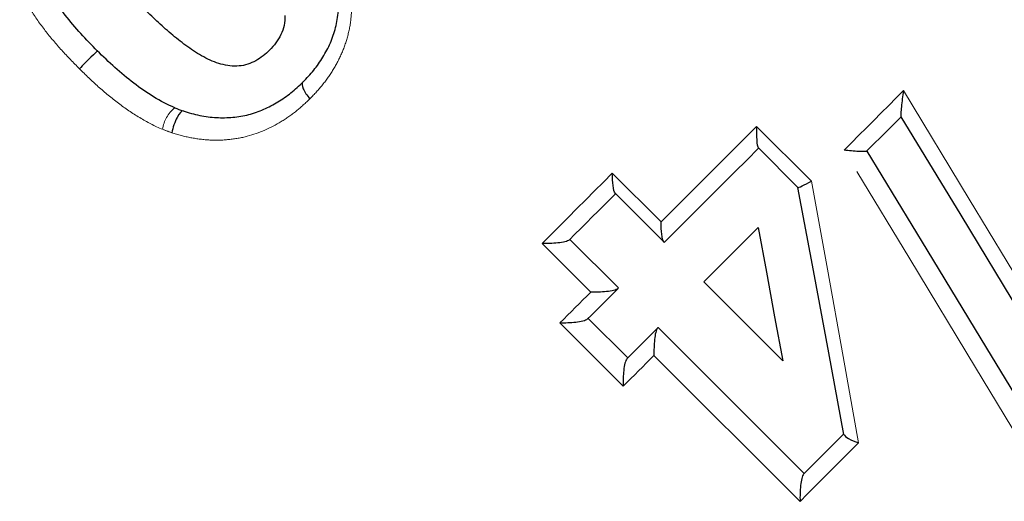
# Model space of a CAD drawing. Units: millimetres. Extents: x 30 to 403, y 42 to 265.
# Drawn here: x 341 to 359, y 191 to 200 of the extents above; entities that cross this region are included whole.
import ezdxf

# ---------------------------------------------------------------- set-up
doc = ezdxf.new("R2010")
doc.units = ezdxf.units.MM
doc.linetypes.add('PHANTOM', pattern=[12.7, 6.35, -1.27, 1.27, -1.27, 1.27, -1.27])

msp = doc.modelspace()

# ---------------------------------------------------------------- linework, layer by layer
at = {"color": 8, "linetype": 'PHANTOM', "lineweight": 18}
for p, q in [((354.455, 197.862), (355.437, 196.88)), ((351.875, 197.024), (352.746, 196.153)), ((351.489, 194.896), (350.619, 195.767)), ((352.069, 193.214), (350.938, 194.345)), ((355.231, 191.154), (352.62, 193.765))]:
    msp.add_line(p, q, dxfattribs=at)
at = {"color": 7, "linetype": 'Continuous', "lineweight": 25}
for p, q in [((355.194, 196.768), (354.487, 197.476)), ((352.795, 195.795), (351.925, 196.666)), ((351.117, 195.841), (351.988, 194.971)), ((354.923, 193.667), (353.511, 195.08)), ((351.444, 194.427), (352.151, 193.72)), ((352.695, 194.264), (355.306, 191.653))]:
    msp.add_line(p, q, dxfattribs=at)
at = {"color": 7, "linetype": 'Continuous', "lineweight": 25, "flags": 128}
for points in [[(346.345, 198.656), (346.346, 198.657), (346.346, 198.657)], [(344.201, 198.138), (344.201, 198.138), (344.201, 198.138)], [(357.038, 198.034), (356.961, 197.957), (356.884, 197.88), (356.807, 197.803), (356.729, 197.725), (356.652, 197.648), (356.575, 197.571), (356.498, 197.494), (356.421, 197.417)], [(360.248, 192.755), (359.18, 194.511), (358.11, 196.271), (357.038, 198.035)], [(354.49, 197.473), (354.277, 197.26), (354.064, 197.047), (353.852, 196.836), (353.641, 196.624), (353.431, 196.414), (353.221, 196.204), (353.012, 195.995), (352.804, 195.787)], [(356.423, 197.419), (357.496, 195.654), (358.566, 193.895), (359.632, 192.143)], [(351.933, 196.657), (351.829, 196.553), (351.725, 196.449), (351.621, 196.345), (351.517, 196.241), (351.413, 196.137), (351.31, 196.034), (351.207, 195.931), (351.104, 195.828)], [(356.015, 192.351), (355.744, 193.81), (355.47, 195.283), (355.194, 196.768)], [(353.511, 195.08), (353.631, 195.2), (353.752, 195.321), (353.873, 195.442), (353.994, 195.563), (354.115, 195.685), (354.237, 195.806), (354.359, 195.928), (354.481, 196.05)], [(354.481, 196.05), (354.629, 195.252), (354.777, 194.457), (354.923, 193.667)], [(351.975, 194.958), (351.906, 194.889), (351.837, 194.821), (351.769, 194.752), (351.7, 194.684), (351.632, 194.615), (351.564, 194.547), (351.496, 194.479), (351.428, 194.411)], [(352.135, 193.704), (352.203, 193.772), (352.271, 193.84), (352.339, 193.908), (352.407, 193.976), (352.476, 194.045), (352.544, 194.113), (352.613, 194.182), (352.682, 194.251)], [(352.682, 194.251), (352.685, 194.254), (352.687, 194.257), (352.69, 194.259), (352.691, 194.261), (352.693, 194.262), (352.694, 194.263), (352.695, 194.264), (352.695, 194.264)], [(355.293, 191.64), (355.382, 191.729), (355.472, 191.819), (355.562, 191.909), (355.652, 191.999), (355.742, 192.089), (355.832, 192.18), (355.923, 192.27), (356.014, 192.361)]]:
    msp.add_lwpolyline(points, dxfattribs=at)
at = {"color": 8, "linetype": 'PHANTOM', "lineweight": 18, "flags": 128}
for points in [[(356.017, 197.437), (356.15, 197.57), (356.283, 197.703), (356.416, 197.836), (356.549, 197.969), (356.682, 198.103), (356.816, 198.236), (356.949, 198.37), (357.083, 198.503)], [(357.083, 198.503), (358.257, 196.559), (359.428, 194.618), (360.597, 192.683)], [(352.746, 196.153), (352.957, 196.365), (353.169, 196.577), (353.382, 196.789), (353.595, 197.003), (353.809, 197.217), (354.024, 197.431), (354.239, 197.647), (354.455, 197.862)], [(359.531, 191.618), (358.365, 193.549), (357.193, 195.49), (356.017, 197.437)], [(350.619, 195.767), (350.774, 195.922), (350.93, 196.078), (351.086, 196.234), (351.243, 196.391), (351.4, 196.548), (351.558, 196.706), (351.717, 196.865), (351.875, 197.024)], [(355.437, 196.88), (355.72, 195.305), (356, 193.745), (356.277, 192.2)], [(350.938, 194.345), (351.006, 194.414), (351.075, 194.482), (351.143, 194.551), (351.212, 194.62), (351.281, 194.689), (351.35, 194.758), (351.42, 194.827), (351.489, 194.896)], [(352.62, 193.765), (352.551, 193.696), (352.482, 193.627), (352.413, 193.557), (352.344, 193.488), (352.275, 193.42), (352.206, 193.351), (352.137, 193.282), (352.069, 193.214)], [(356.277, 192.2), (356.145, 192.068), (356.013, 191.936), (355.882, 191.805), (355.751, 191.674), (355.62, 191.544), (355.49, 191.413), (355.36, 191.284), (355.231, 191.154)]]:
    msp.add_lwpolyline(points, dxfattribs=at)
at = {"color": 8, "linetype": 'PHANTOM', "lineweight": 18}
msp.add_arc((344.429, 197.725), 0.601, 128.6828, 171.8809, dxfattribs=at)
at = {"color": 7, "linetype": 'Continuous', "lineweight": 25}
msp.add_arc((341.604, 205.341), 14.675, 314.9682, 315.04, dxfattribs=at)
at = {"color": 8, "linetype": 'PHANTOM', "lineweight": 18}
for points, knots in [([(347.046, 200.869), (347.087, 200.757), (347.126, 200.645), (347.18, 200.419), (347.198, 200.304), (347.217, 200.074), (347.216, 199.956), (347.198, 199.724), (347.178, 199.612), (347.123, 199.391), (347.085, 199.282), (346.997, 199.074), (346.944, 198.975), (346.829, 198.784), (346.764, 198.693), (346.625, 198.519), (346.549, 198.439), (346.472, 198.359)], [0, 0, 0, 0, 0.125, 0.125, 0.25, 0.25, 0.375, 0.375, 0.5, 0.5, 0.625, 0.625, 0.75, 0.75, 0.875, 0.875, 1, 1, 1, 1]), ([(342.348, 198.893), (342.241, 199.002), (342.134, 199.111), (341.93, 199.337), (341.832, 199.453), (341.646, 199.693), (341.557, 199.817), (341.402, 200.076), (341.336, 200.211), (341.281, 200.35)], [0, 0, 0, 0, 0.25, 0.25, 0.5, 0.5, 0.75, 0.75, 1, 1, 1, 1]), ([(343.835, 197.81), (343.692, 197.867), (343.557, 197.939), (343.295, 198.097), (343.169, 198.184), (342.923, 198.37), (342.803, 198.469), (342.57, 198.675), (342.459, 198.784), (342.348, 198.893)], [0, 0, 0, 0, 0.25, 0.25, 0.5, 0.5, 0.75, 0.75, 1, 1, 1, 1]), ([(346.472, 198.359), (346.392, 198.282), (346.311, 198.206), (346.139, 198.067), (346.049, 198.005), (345.766, 197.833), (345.563, 197.742), (345.242, 197.657), (345.13, 197.638), (344.907, 197.615), (344.795, 197.612), (344.568, 197.624), (344.454, 197.638), (344.225, 197.681), (344.112, 197.714), (343.999, 197.749)], [0, 0, 0, 0, 0.125, 0.125, 0.25, 0.25, 0.5, 0.5, 0.625, 0.625, 0.75, 0.75, 0.875, 0.875, 1, 1, 1, 1])]:
    msp.add_open_spline(points, degree=3, knots=knots, dxfattribs=at)
at = {"color": 7, "linetype": 'Continuous', "lineweight": 25}
for points, knots in [([(346.346, 198.657), (346.413, 198.726), (346.477, 198.794), (346.596, 198.942), (346.652, 199.019), (346.751, 199.183), (346.796, 199.266), (346.872, 199.445), (346.905, 199.537), (346.952, 199.727), (346.969, 199.824), (346.985, 200.023), (346.985, 200.125), (346.969, 200.325), (346.952, 200.425), (346.904, 200.623), (346.869, 200.722), (346.833, 200.82)], [0, 0, 0, 0, 0.125, 0.125, 0.25, 0.25, 0.375, 0.375, 0.5, 0.5, 0.625, 0.625, 0.75, 0.75, 0.875, 0.875, 1, 1, 1, 1]), ([(342.668, 199.214), (342.568, 199.315), (342.468, 199.417), (342.277, 199.628), (342.184, 199.737), (342.009, 199.961), (341.925, 200.076), (341.779, 200.315), (341.717, 200.439), (341.665, 200.568)], [0, 0, 0, 0, 0.25, 0.25, 0.5, 0.5, 0.75, 0.75, 1, 1, 1, 1]), ([(345.747, 199.225), (345.71, 199.189), (345.672, 199.153), (345.59, 199.09), (345.547, 199.061), (345.409, 198.987), (345.309, 198.951), (345.094, 198.934), (344.985, 198.948), (344.772, 199.006), (344.67, 199.05), (344.471, 199.157), (344.377, 199.219), (344.194, 199.35), (344.105, 199.419), (343.932, 199.566), (343.847, 199.641), (343.68, 199.794), (343.6, 199.874), (343.519, 199.954)], [0, 0, 0, 0, 0.0625, 0.0625, 0.125, 0.125, 0.25, 0.25, 0.375, 0.375, 0.5, 0.5, 0.625, 0.625, 0.75, 0.75, 0.875, 0.875, 1, 1, 1, 1]), ([(346.023, 199.846), (346.026, 199.726), (346, 199.608), (345.924, 199.451), (345.894, 199.402), (345.826, 199.309), (345.787, 199.267), (345.747, 199.225)], [0, 0, 0, 0, 0.5, 0.5, 0.75, 0.75, 1, 1, 1, 1]), ([(342.668, 199.214), (342.663, 199.209), (342.619, 199.165), (342.49, 199.036), (342.409, 198.955), (342.348, 198.893)], [0, 0, 0, 0, 0.5, 0.5, 1, 1, 1, 1]), ([(344.054, 198.194), (343.923, 198.247), (343.797, 198.316), (343.552, 198.466), (343.433, 198.549), (343.204, 198.725), (343.092, 198.818), (342.875, 199.011), (342.772, 199.112), (342.668, 199.214)], [0, 0, 0, 0, 0.25, 0.25, 0.5, 0.5, 0.75, 0.75, 1, 1, 1, 1]), ([(344.201, 198.138), (344.301, 198.107), (344.399, 198.077), (344.599, 198.039), (344.699, 198.025), (344.896, 198.014), (344.993, 198.016), (345.187, 198.034), (345.283, 198.05), (345.467, 198.098), (345.557, 198.13), (345.731, 198.205), (345.816, 198.25), (345.979, 198.348), (346.056, 198.403), (346.204, 198.522), (346.274, 198.588), (346.346, 198.657)], [0, 0, 0, 0, 0.125, 0.125, 0.25, 0.25, 0.375, 0.375, 0.5, 0.5, 0.625, 0.625, 0.75, 0.75, 0.875, 0.875, 1, 1, 1, 1]), ([(346.345, 198.656), (346.323, 198.633), (346.324, 198.589), (346.371, 198.479), (346.418, 198.414), (346.472, 198.359)], [0, 0, 0, 0, 0.5, 0.5, 1, 1, 1, 1]), ([(357.038, 198.035), (357.036, 198.038), (357.037, 198.062), (357.041, 198.129), (357.045, 198.17), (357.059, 198.303), (357.071, 198.403), (357.083, 198.503)], [0, 0, 0, 0, 0.25, 0.25, 0.5, 0.5, 1, 1, 1, 1]), ([(344.201, 198.138), (344.177, 198.146), (344.136, 198.101), (344.055, 197.945), (344.018, 197.838), (343.999, 197.749)], [0, 0, 0, 0, 0.5, 0.5, 1, 1, 1, 1]), ([(344.054, 198.194), (344.102, 198.174), (344.152, 198.156), (344.201, 198.138), (344.201, 198.138), (344.201, 198.138), (344.201, 198.138)], [0, 0, 0, 0, 0.0001624294, 0.0001624294, 0.0001624294, 0.0001624894, 0.0001624894, 0.0001624894, 0.0001624894]), ([(354.487, 197.476), (354.476, 197.487), (354.468, 197.548), (354.457, 197.691), (354.455, 197.776), (354.455, 197.862)], [0, 0, 0, 0, 0.5, 0.5, 1, 1, 1, 1]), ([(356.421, 197.417), (356.413, 197.409), (356.352, 197.409), (356.197, 197.417), (356.105, 197.426), (356.017, 197.437)], [0, 0, 0, 0, 0.5, 0.5, 1, 1, 1, 1]), ([(351.925, 196.666), (351.909, 196.681), (351.897, 196.736), (351.881, 196.867), (351.877, 196.944), (351.875, 197.024)], [0, 0, 0, 0, 0.5, 0.5, 1, 1, 1, 1]), ([(355.194, 196.768), (355.197, 196.766), (355.225, 196.776), (355.313, 196.817), (355.374, 196.847), (355.437, 196.88)], [0, 0, 0, 0, 0.5, 0.5, 1, 1, 1, 1]), ([(352.795, 195.795), (352.779, 195.811), (352.768, 195.866), (352.751, 195.996), (352.747, 196.074), (352.746, 196.153)], [0, 0, 0, 0, 0.5, 0.5, 1, 1, 1, 1]), ([(351.104, 195.828), (351.092, 195.816), (351.065, 195.806), (350.992, 195.788), (350.948, 195.781), (350.81, 195.767), (350.711, 195.764), (350.619, 195.767)], [0, 0, 0, 0, 0.25, 0.25, 0.5, 0.5, 1, 1, 1, 1]), ([(351.975, 194.958), (351.963, 194.946), (351.935, 194.935), (351.862, 194.918), (351.818, 194.911), (351.68, 194.896), (351.581, 194.894), (351.489, 194.896)], [0, 0, 0, 0, 0.25, 0.25, 0.5, 0.5, 1, 1, 1, 1]), ([(351.428, 194.411), (351.415, 194.398), (351.386, 194.386), (351.311, 194.367), (351.267, 194.36), (351.128, 194.344), (351.029, 194.342), (350.938, 194.345)], [0, 0, 0, 0, 0.25, 0.25, 0.5, 0.5, 1, 1, 1, 1]), ([(352.682, 194.251), (352.67, 194.239), (352.659, 194.211), (352.641, 194.138), (352.635, 194.094), (352.62, 193.956), (352.617, 193.857), (352.62, 193.765)], [0, 0, 0, 0, 0.25, 0.25, 0.5, 0.5, 1, 1, 1, 1]), ([(352.135, 193.704), (352.122, 193.691), (352.11, 193.662), (352.091, 193.588), (352.084, 193.543), (352.068, 193.404), (352.066, 193.306), (352.069, 193.214)], [0, 0, 0, 0, 0.25, 0.25, 0.5, 0.5, 1, 1, 1, 1]), ([(356.015, 192.351), (356.019, 192.331), (356.051, 192.304), (356.147, 192.25), (356.21, 192.223), (356.277, 192.2)], [0, 0, 0, 0, 0.5, 0.5, 1, 1, 1, 1]), ([(355.293, 191.64), (355.281, 191.628), (355.27, 191.6), (355.252, 191.527), (355.246, 191.483), (355.231, 191.346), (355.228, 191.247), (355.231, 191.154)], [0, 0, 0, 0, 0.25, 0.25, 0.5, 0.5, 1, 1, 1, 1])]:
    msp.add_open_spline(points, degree=3, knots=knots, dxfattribs=at)
at = {"color": 8, "linetype": 'PHANTOM', "lineweight": 18}
msp.add_open_spline([(343.999, 197.749), (343.944, 197.768), (343.889, 197.788), (343.835, 197.81)], degree=3, dxfattribs=at)
at = {"color": 7, "linetype": 'Continuous', "lineweight": 25}
for points in [[(356.421, 197.417), (356.422, 197.418), (356.423, 197.419), (356.423, 197.419)], [(352.804, 195.787), (352.804, 195.787), (352.801, 195.79), (352.795, 195.795)]]:
    msp.add_open_spline(points, degree=3, dxfattribs=at)

doc.saveas('drawing.dxf')
